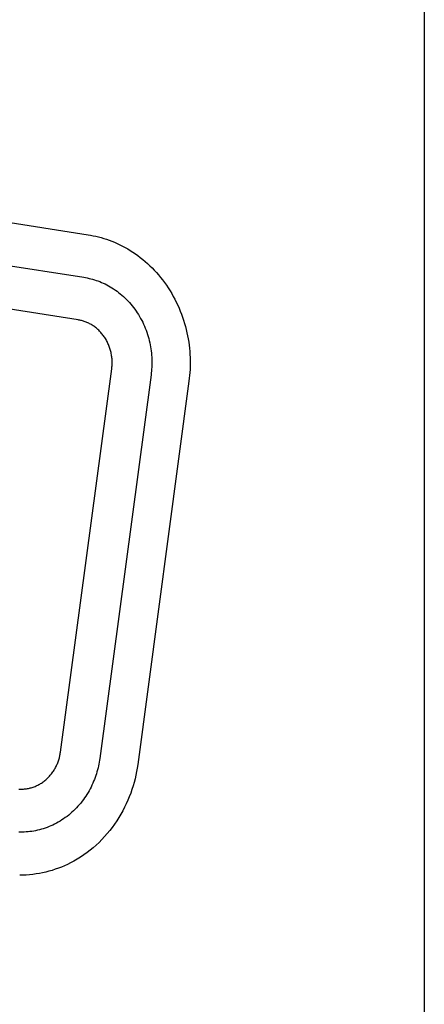
# Model space of a CAD drawing. Units: millimetres. Extents: x 96084 to 119123, y -73062 to -49691.
# Drawn here: x 101122 to 101228, y -70274 to -70016 of the extents above; entities that cross this region are included whole.
import ezdxf

# ---------------------------------------------------------------- set-up
doc = ezdxf.new("R2010")
doc.units = ezdxf.units.MM
doc.header["$LTSCALE"] = 10

msp = doc.modelspace()

# ---------------------------------------------------------------- linework, layer by layer
for p, q in [((101228.17, -70849.47), (101228.17, -70003.42)), ((100820.96, -70022.15), (101140.13, -70072.22)), ((100819.85, -70033.3), (101139.02, -70083.36)), ((101137.53, -70094.51), (100818.36, -70044.45)), ((101140.13, -70072.22), (101140.81, -70072.33)), ((101140.81, -70072.33), (101141.5, -70072.47)), ((101141.5, -70072.47), (101142.19, -70072.62)), ((101142.19, -70072.62), (101142.88, -70072.79)), ((101142.88, -70072.79), (101143.58, -70072.98)), ((101143.58, -70072.98), (101144.28, -70073.18)), ((101144.28, -70073.18), (101144.97, -70073.41)), ((101144.97, -70073.41), (101145.67, -70073.66)), ((101145.67, -70073.66), (101146.37, -70073.92)), ((101146.37, -70073.92), (101147.07, -70074.21)), ((101147.07, -70074.21), (101147.76, -70074.51)), ((101147.76, -70074.51), (101148.45, -70074.84)), ((101148.45, -70074.84), (101149.14, -70075.19)), ((101149.14, -70075.19), (101149.83, -70075.55)), ((101149.83, -70075.55), (101150.51, -70075.94)), ((101150.51, -70075.94), (101151.18, -70076.35)), ((101151.18, -70076.35), (101151.85, -70076.78)), ((101151.85, -70076.78), (101152.51, -70077.22)), ((101152.51, -70077.22), (101153.17, -70077.69)), ((101153.17, -70077.69), (101153.81, -70078.18)), ((101153.81, -70078.18), (101154.45, -70078.68)), ((101154.45, -70078.68), (101155.08, -70079.21)), ((101155.08, -70079.21), (101155.69, -70079.76)), ((101155.69, -70079.76), (101156.3, -70080.32)), ((101156.3, -70080.32), (101156.89, -70080.9)), ((101156.89, -70080.9), (101157.47, -70081.5)), ((101157.47, -70081.5), (101158.04, -70082.12)), ((101158.04, -70082.12), (101158.59, -70082.75)), ((101158.59, -70082.75), (101159.13, -70083.4)), ((101139.02, -70083.36), (101139.47, -70083.44)), ((101139.47, -70083.44), (101139.93, -70083.53)), ((101139.93, -70083.53), (101140.39, -70083.63)), ((101140.39, -70083.63), (101140.86, -70083.74)), ((101140.86, -70083.74), (101141.32, -70083.87)), ((101141.32, -70083.87), (101141.78, -70084.01)), ((101141.78, -70084.01), (101142.25, -70084.16)), ((101142.25, -70084.16), (101142.72, -70084.32)), ((101142.72, -70084.32), (101143.18, -70084.5)), ((101143.18, -70084.5), (101143.64, -70084.69)), ((101143.64, -70084.69), (101144.11, -70084.9)), ((101144.11, -70084.9), (101144.57, -70085.11)), ((101144.57, -70085.11), (101145.03, -70085.34)), ((101145.03, -70085.34), (101145.48, -70085.59)), ((101159.13, -70083.4), (101159.66, -70084.06)), ((101159.66, -70084.06), (101160.16, -70084.74)), ((101160.16, -70084.74), (101160.66, -70085.44)), ((101145.48, -70085.59), (101145.94, -70085.85)), ((101145.94, -70085.85), (101146.39, -70086.12)), ((101146.39, -70086.12), (101146.83, -70086.4)), ((101146.83, -70086.4), (101147.28, -70086.7)), ((101147.28, -70086.7), (101147.71, -70087.01)), ((101147.71, -70087.01), (101148.14, -70087.34)), ((101148.14, -70087.34), (101148.57, -70087.68)), ((101148.57, -70087.68), (101148.99, -70088.03)), ((101160.66, -70085.44), (101161.13, -70086.15)), ((101161.13, -70086.15), (101161.59, -70086.87)), ((101161.59, -70086.87), (101162.03, -70087.6)), ((101162.03, -70087.6), (101162.45, -70088.34)), ((101148.99, -70088.03), (101149.4, -70088.39)), ((101149.4, -70088.39), (101149.8, -70088.77)), ((101149.8, -70088.77), (101150.2, -70089.15)), ((101150.2, -70089.15), (101150.58, -70089.55)), ((101150.58, -70089.55), (101150.96, -70089.96)), ((101150.96, -70089.96), (101151.33, -70090.39)), ((101151.33, -70090.39), (101151.69, -70090.82)), ((101162.45, -70088.34), (101162.86, -70089.1)), ((101162.86, -70089.1), (101163.24, -70089.86)), ((101163.24, -70089.86), (101163.61, -70090.63)), ((101151.69, -70090.82), (101152.04, -70091.26)), ((101152.04, -70091.26), (101152.38, -70091.72)), ((101152.38, -70091.72), (101152.7, -70092.18)), ((101152.7, -70092.18), (101153.02, -70092.65)), ((101153.02, -70092.65), (101153.33, -70093.13)), ((101163.61, -70090.63), (101163.95, -70091.41)), ((101163.95, -70091.41), (101164.28, -70092.2)), ((101164.28, -70092.2), (101164.59, -70093)), ((101164.59, -70093), (101164.88, -70093.8)), ((101137.75, -70094.55), (101137.53, -70094.51)), ((101137.98, -70094.59), (101137.75, -70094.55)), ((101138.21, -70094.65), (101137.98, -70094.59)), ((101138.45, -70094.7), (101138.21, -70094.65)), ((101138.68, -70094.76), (101138.45, -70094.7)), ((101138.91, -70094.83), (101138.68, -70094.76)), ((101139.14, -70094.91), (101138.91, -70094.83)), ((101139.38, -70094.99), (101139.14, -70094.91)), ((101139.61, -70095.08), (101139.38, -70094.99)), ((101139.84, -70095.18), (101139.61, -70095.08)), ((101140.07, -70095.28), (101139.84, -70095.18)), ((101140.3, -70095.39), (101140.07, -70095.28)), ((101140.53, -70095.5), (101140.3, -70095.39)), ((101140.76, -70095.62), (101140.53, -70095.5)), ((101140.99, -70095.75), (101140.76, -70095.62)), ((101153.33, -70093.13), (101153.62, -70093.62)), ((101153.62, -70093.62), (101153.9, -70094.11)), ((101153.9, -70094.11), (101154.17, -70094.62)), ((101154.17, -70094.62), (101154.43, -70095.13)), ((101154.43, -70095.13), (101154.67, -70095.64)), ((101154.67, -70095.64), (101154.9, -70096.16)), ((101164.88, -70093.8), (101165.14, -70094.6)), ((101165.14, -70094.6), (101165.39, -70095.41)), ((101165.39, -70095.41), (101165.62, -70096.22)), ((101141.21, -70095.89), (101140.99, -70095.75)), ((101141.43, -70096.03), (101141.21, -70095.89)), ((101141.66, -70096.18), (101141.43, -70096.03)), ((101141.87, -70096.34), (101141.66, -70096.18)), ((101142.09, -70096.5), (101141.87, -70096.34)), ((101142.3, -70096.67), (101142.09, -70096.5)), ((101142.51, -70096.84), (101142.3, -70096.67)), ((101142.72, -70097.02), (101142.51, -70096.84)), ((101142.92, -70097.21), (101142.72, -70097.02)), ((101143.12, -70097.41), (101142.92, -70097.21)), ((101143.31, -70097.61), (101143.12, -70097.41)), ((101143.5, -70097.81), (101143.31, -70097.61)), ((101143.68, -70098.02), (101143.5, -70097.81)), ((101143.86, -70098.24), (101143.68, -70098.02)), ((101144.04, -70098.46), (101143.86, -70098.24)), ((101154.9, -70096.16), (101155.12, -70096.69)), ((101155.12, -70096.69), (101155.33, -70097.22)), ((101155.33, -70097.22), (101155.52, -70097.75)), ((101155.52, -70097.75), (101155.7, -70098.29)), ((101165.62, -70096.22), (101165.83, -70097.04)), ((101165.83, -70097.04), (101166.02, -70097.85)), ((101166.02, -70097.85), (101166.19, -70098.67)), ((101144.21, -70098.69), (101144.04, -70098.46)), ((101144.37, -70098.92), (101144.21, -70098.69)), ((101144.53, -70099.15), (101144.37, -70098.92)), ((101144.68, -70099.39), (101144.53, -70099.15)), ((101144.83, -70099.64), (101144.68, -70099.39)), ((101144.97, -70099.89), (101144.83, -70099.64)), ((101145.1, -70100.14), (101144.97, -70099.89)), ((101145.23, -70100.39), (101145.1, -70100.14)), ((101145.35, -70100.65), (101145.23, -70100.39)), ((101145.47, -70100.91), (101145.35, -70100.65)), ((101155.7, -70098.29), (101155.86, -70098.83)), ((101155.86, -70098.83), (101156.01, -70099.37)), ((101156.01, -70099.37), (101156.15, -70099.91)), ((101156.15, -70099.91), (101156.28, -70100.46)), ((101156.28, -70100.46), (101156.39, -70101)), ((101166.19, -70098.67), (101166.34, -70099.49)), ((101166.34, -70099.49), (101166.47, -70100.3)), ((101166.47, -70100.3), (101166.58, -70101.11)), ((101145.58, -70101.17), (101145.47, -70100.91)), ((101145.68, -70101.44), (101145.58, -70101.17)), ((101145.78, -70101.71), (101145.68, -70101.44)), ((101145.87, -70101.97), (101145.78, -70101.71)), ((101145.95, -70102.24), (101145.87, -70101.97)), ((101146.02, -70102.51), (101145.95, -70102.24)), ((101146.09, -70102.79), (101146.02, -70102.51)), ((101146.16, -70103.06), (101146.09, -70102.79)), ((101146.21, -70103.33), (101146.16, -70103.06)), ((101146.26, -70103.6), (101146.21, -70103.33)), ((101156.39, -70101), (101156.49, -70101.54)), ((101156.49, -70101.54), (101156.58, -70102.09)), ((101156.58, -70102.09), (101156.65, -70102.63)), ((101156.65, -70102.63), (101156.71, -70103.17)), ((101156.71, -70103.17), (101156.76, -70103.71)), ((101166.58, -70101.11), (101166.67, -70101.93)), ((101166.67, -70101.93), (101166.74, -70102.73)), ((101166.74, -70102.73), (101166.8, -70103.54)), ((101146.31, -70103.87), (101146.26, -70103.6)), ((101146.34, -70104.14), (101146.31, -70103.87)), ((101146.37, -70104.41), (101146.34, -70104.14)), ((101146.4, -70104.68), (101146.37, -70104.41)), ((101146.42, -70104.95), (101146.4, -70104.68)), ((101146.43, -70105.22), (101146.42, -70104.95)), ((101146.44, -70105.48), (101146.43, -70105.22)), ((101146.43, -70106.01), (101146.44, -70105.75)), ((101146.44, -70105.75), (101146.44, -70105.48)), ((101156.76, -70103.71), (101156.8, -70104.24)), ((101156.8, -70104.24), (101156.83, -70104.78)), ((101156.83, -70104.78), (101156.84, -70105.31)), ((101156.84, -70105.83), (101156.83, -70106.36)), ((101156.84, -70105.31), (101156.84, -70105.83)), ((101166.8, -70103.54), (101166.84, -70104.34)), ((101166.84, -70104.34), (101166.86, -70105.13)), ((101166.86, -70105.92), (101166.85, -70106.7)), ((101166.86, -70105.13), (101166.86, -70105.92)), ((101132.91, -70207.6), (101146.33, -70107.27)), ((101146.33, -70107.27), (101146.36, -70107.03)), ((101146.36, -70107.03), (101146.39, -70106.78)), ((101146.39, -70106.78), (101146.41, -70106.52)), ((101146.41, -70106.52), (101146.42, -70106.27)), ((101146.42, -70106.27), (101146.43, -70106.01)), ((101156.69, -70108.39), (101156.63, -70108.89)), ((101156.74, -70107.89), (101156.69, -70108.39)), ((101156.78, -70107.38), (101156.74, -70107.89)), ((101156.81, -70106.87), (101156.78, -70107.38)), ((101156.83, -70106.36), (101156.81, -70106.87)), ((101166.77, -70108.25), (101166.71, -70109.01)), ((101166.82, -70107.48), (101166.77, -70108.25)), ((101166.85, -70106.7), (101166.82, -70107.48)), ((101156.63, -70108.89), (101143.2, -70209.21)), ((101166.54, -70110.5), (101153.12, -70210.83)), ((101166.63, -70109.76), (101166.54, -70110.5)), ((101166.71, -70109.01), (101166.63, -70109.76)), ((101132.61, -70209.1), (101132.67, -70208.85)), ((101132.67, -70208.85), (101132.73, -70208.6)), ((101132.73, -70208.6), (101132.78, -70208.34)), ((101132.78, -70208.34), (101132.83, -70208.1)), ((101132.83, -70208.1), (101132.87, -70207.85)), ((101132.87, -70207.85), (101132.91, -70207.6)), ((101131.5, -70211.83), (101131.64, -70211.59)), ((101131.64, -70211.59), (101131.76, -70211.35)), ((101131.76, -70211.35), (101131.88, -70211.1)), ((101131.88, -70211.1), (101131.99, -70210.85)), ((101131.99, -70210.85), (101132.1, -70210.6)), ((101132.1, -70210.6), (101132.2, -70210.36)), ((101132.2, -70210.36), (101132.29, -70210.1)), ((101132.29, -70210.1), (101132.38, -70209.85)), ((101132.38, -70209.85), (101132.46, -70209.6)), ((101132.46, -70209.6), (101132.54, -70209.35)), ((101132.54, -70209.35), (101132.61, -70209.1)), ((101142.85, -70211.21), (101142.74, -70211.71)), ((101142.96, -70210.7), (101142.85, -70211.21)), ((101143.05, -70210.21), (101142.96, -70210.7)), ((101143.13, -70209.71), (101143.05, -70210.21)), ((101143.2, -70209.21), (101143.13, -70209.71)), ((101153.12, -70210.83), (101152.98, -70211.75)), ((101129.66, -70214.26), (101129.86, -70214.07)), ((101129.86, -70214.07), (101130.05, -70213.86)), ((101130.05, -70213.86), (101130.23, -70213.65)), ((101130.23, -70213.65), (101130.41, -70213.44)), ((101130.41, -70213.44), (101130.59, -70213.22)), ((101130.59, -70213.22), (101130.75, -70213)), ((101130.75, -70213), (101130.92, -70212.77)), ((101130.92, -70212.77), (101131.07, -70212.54)), ((101131.07, -70212.54), (101131.22, -70212.31)), ((101131.22, -70212.31), (101131.37, -70212.07)), ((101131.37, -70212.07), (101131.5, -70211.83)), ((101142.15, -70213.72), (101141.98, -70214.22)), ((101142.32, -70213.22), (101142.15, -70213.72)), ((101142.47, -70212.71), (101142.32, -70213.22)), ((101142.61, -70212.21), (101142.47, -70212.71)), ((101142.74, -70211.71), (101142.61, -70212.21)), ((101152.63, -70213.61), (101152.42, -70214.55)), ((101152.82, -70212.68), (101152.63, -70213.61)), ((101152.98, -70211.75), (101152.82, -70212.68)), ((101125.52, -70216.8), (101125.77, -70216.72)), ((101125.77, -70216.72), (101126.02, -70216.63)), ((101126.02, -70216.63), (101126.26, -70216.53)), ((101126.26, -70216.53), (101126.51, -70216.43)), ((101126.51, -70216.43), (101126.75, -70216.32)), ((101126.75, -70216.32), (101127, -70216.2)), ((101127, -70216.2), (101127.24, -70216.07)), ((101127.24, -70216.07), (101127.48, -70215.94)), ((101127.48, -70215.94), (101127.71, -70215.8)), ((101127.71, -70215.8), (101127.94, -70215.66)), ((101127.94, -70215.66), (101128.17, -70215.5)), ((101128.17, -70215.5), (101128.4, -70215.35)), ((101128.4, -70215.35), (101128.62, -70215.18)), ((101128.62, -70215.18), (101128.84, -70215.01)), ((101128.84, -70215.01), (101129.05, -70214.83)), ((101129.05, -70214.83), (101129.26, -70214.65)), ((101129.26, -70214.65), (101129.46, -70214.46)), ((101129.46, -70214.46), (101129.66, -70214.26)), ((101140.91, -70216.71), (101140.66, -70217.19)), ((101141.15, -70216.22), (101140.91, -70216.71)), ((101141.37, -70215.72), (101141.15, -70216.22)), ((101141.59, -70215.22), (101141.37, -70215.72)), ((101141.79, -70214.73), (101141.59, -70215.22)), ((101141.98, -70214.22), (101141.79, -70214.73)), ((101151.91, -70216.43), (101151.61, -70217.37)), ((101152.18, -70215.49), (101151.91, -70216.43)), ((101152.42, -70214.55), (101152.18, -70215.49)), ((101122.05, -70217.23), (101122.29, -70217.24)), ((101122.29, -70217.24), (101122.53, -70217.25)), ((101122.53, -70217.25), (101122.77, -70217.25)), ((101122.77, -70217.25), (101123.02, -70217.24)), ((101123.02, -70217.24), (101123.26, -70217.23)), ((101123.26, -70217.23), (101123.51, -70217.21)), ((101123.51, -70217.21), (101123.76, -70217.18)), ((101123.76, -70217.18), (101124.01, -70217.15)), ((101124.01, -70217.15), (101124.26, -70217.11)), ((101124.26, -70217.11), (101124.51, -70217.06)), ((101124.51, -70217.06), (101124.76, -70217.01)), ((101124.76, -70217.01), (101125.01, -70216.94)), ((101125.01, -70216.94), (101125.27, -70216.88)), ((101125.27, -70216.88), (101125.52, -70216.8)), ((101139.53, -70219.09), (101139.22, -70219.55)), ((101139.83, -70218.63), (101139.53, -70219.09)), ((101140.12, -70218.16), (101139.83, -70218.63)), ((101140.4, -70217.68), (101140.12, -70218.16)), ((101140.66, -70217.19), (101140.4, -70217.68)), ((101150.93, -70219.24), (101150.55, -70220.18)), ((101151.29, -70218.31), (101150.93, -70219.24)), ((101151.61, -70217.37), (101151.29, -70218.31)), ((101137.49, -70221.74), (101137.11, -70222.15)), ((101137.86, -70221.32), (101137.49, -70221.74)), ((101138.21, -70220.89), (101137.86, -70221.32)), ((101138.56, -70220.45), (101138.21, -70220.89)), ((101138.9, -70220.01), (101138.56, -70220.45)), ((101139.22, -70219.55), (101138.9, -70220.01)), ((101150.14, -70221.1), (101149.7, -70222.02)), ((101150.55, -70220.18), (101150.14, -70221.1)), ((101134.63, -70224.38), (101134.18, -70224.71)), ((101135.06, -70224.03), (101134.63, -70224.38)), ((101135.49, -70223.68), (101135.06, -70224.03)), ((101135.91, -70223.31), (101135.49, -70223.68)), ((101136.32, -70222.93), (101135.91, -70223.31)), ((101136.72, -70222.54), (101136.32, -70222.93)), ((101137.11, -70222.15), (101136.72, -70222.54)), ((101148.73, -70223.83), (101148.21, -70224.71)), ((101149.23, -70222.93), (101148.73, -70223.83)), ((101149.7, -70222.02), (101149.23, -70222.93)), ((101130.41, -70226.87), (101129.91, -70227.08)), ((101130.9, -70226.65), (101130.41, -70226.87)), ((101131.38, -70226.41), (101130.9, -70226.65)), ((101131.86, -70226.16), (101131.38, -70226.41)), ((101132.34, -70225.9), (101131.86, -70226.16)), ((101132.81, -70225.62), (101132.34, -70225.9)), ((101133.27, -70225.33), (101132.81, -70225.62)), ((101133.73, -70225.02), (101133.27, -70225.33)), ((101134.18, -70224.71), (101133.73, -70225.02)), ((101147.07, -70226.44), (101146.46, -70227.28)), ((101147.65, -70225.58), (101147.07, -70226.44)), ((101148.21, -70224.71), (101147.65, -70225.58)), ((101122.45, -70228.51), (101121.97, -70228.5)), ((101122.94, -70228.51), (101122.45, -70228.51)), ((101123.42, -70228.5), (101122.94, -70228.51)), ((101123.92, -70228.47), (101123.42, -70228.5)), ((101124.41, -70228.43), (101123.92, -70228.47)), ((101124.91, -70228.37), (101124.41, -70228.43)), ((101125.41, -70228.31), (101124.91, -70228.37)), ((101125.91, -70228.23), (101125.41, -70228.31)), ((101126.41, -70228.13), (101125.91, -70228.23)), ((101126.91, -70228.03), (101126.41, -70228.13)), ((101127.42, -70227.9), (101126.91, -70228.03)), ((101127.92, -70227.77), (101127.42, -70227.9)), ((101128.42, -70227.62), (101127.92, -70227.77)), ((101128.92, -70227.45), (101128.42, -70227.62)), ((101129.42, -70227.27), (101128.92, -70227.45)), ((101129.91, -70227.08), (101129.42, -70227.27)), ((101145.16, -70228.91), (101144.47, -70229.69)), ((101145.82, -70228.11), (101145.16, -70228.91)), ((101146.46, -70227.28), (101145.82, -70228.11)), ((101142.26, -70231.9), (101141.48, -70232.58)), ((101143.02, -70231.19), (101142.26, -70231.9)), ((101143.75, -70230.45), (101143.02, -70231.19)), ((101144.47, -70229.69), (101143.75, -70230.45)), ((101139.02, -70234.47), (101138.16, -70235.04)), ((101139.86, -70233.87), (101139.02, -70234.47)), ((101140.68, -70233.24), (101139.86, -70233.87)), ((101141.48, -70232.58), (101140.68, -70233.24)), ((101136.41, -70236.08), (101135.52, -70236.56)), ((101137.29, -70235.58), (101136.41, -70236.08)), ((101138.16, -70235.04), (101137.29, -70235.58))]:
    msp.add_line(p, q)
at = {"extrusion": (0, 0, -1)}
msp.add_arc((-101122.19, -70210.55), 29.23, 242.8677, 269.9208, dxfattribs=at)

doc.saveas('drawing.dxf')
